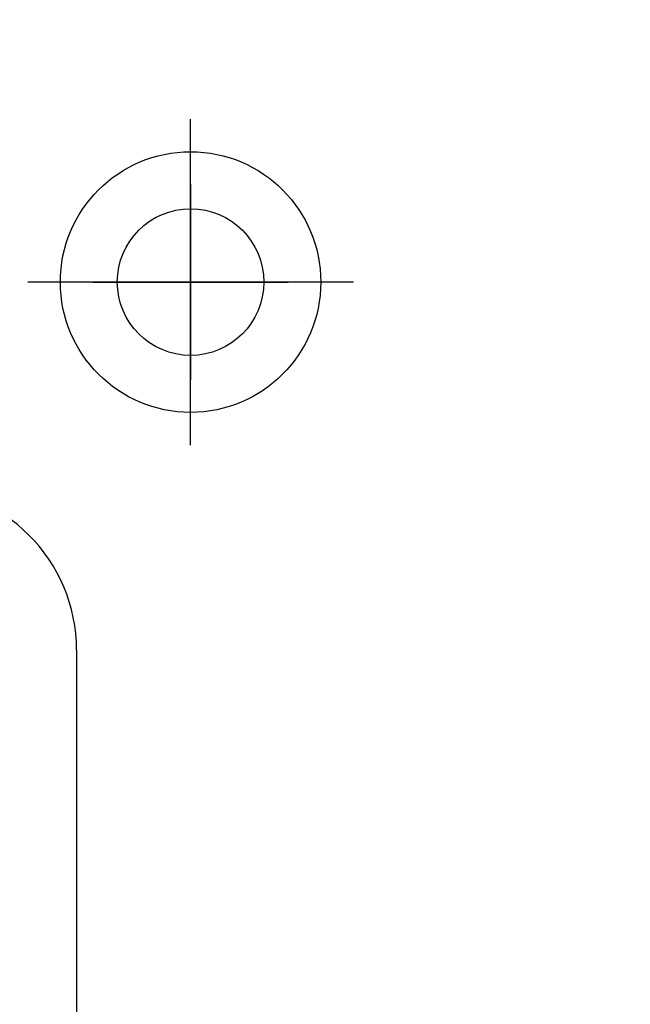
# Model space of a CAD drawing. Units: millimetres. Extents: x -30 to 24057, y -1582 to 10482.
# Drawn here: x 11427 to 11446, y 1908 to 1938 of the extents above; entities that cross this region are included whole.
import ezdxf

# ---------------------------------------------------------------- set-up
doc = ezdxf.new("R2010")
doc.units = ezdxf.units.MM
doc.linetypes.add('CENTER2', pattern=[28.575, 19.05, -3.175, 3.175, -3.175])
doc.styles.get("Standard").update_dxf_attribs({"font": 'txt', "bigfont": 'whgtxt.shx'})
doc.dimstyles.new('사본 ISO-25$0', dxfattribs={"dimtxt": 4, "dimasz": 3, "dimexe": 1.25, "dimexo": 0.625, "dimtad": 1, "dimdsep": 46, "dimtxsty": 'Standard', "dimcen": 2.5, "dimclrd": 3, "dimclre": 3, "dimclrt": 2, "dimadec": 0, "dimazin": 0, "dimtfac": 1, "dimtmove": 0, "dimatfit": 3, "dimfxl": 0, "dimarcsym": 0})

# ---------------------------------------------------------------- blocks, each defined once
blk = doc.blocks.new('*D147')
at = {"color": 5, "lineweight": -2, "ltscale": 6}
for p, q in [((11348.625, 1988.991), (11348.625, 1701.507)), ((11574.625, 1888.991), (11574.625, 1701.507)), ((11567.125, 1703.007), (11356.125, 1703.007))]:
    blk.add_line(p, q, dxfattribs=at)
at = {"color": 5, "ltscale": 6}
for points in [[(11356.125, 1704.257), (11356.125, 1701.757), (11348.625, 1703.007)], [(11567.125, 1704.257), (11567.125, 1701.757), (11574.625, 1703.007)]]:
    blk.add_solid(points, dxfattribs=at)
at = {"layer": 'Defpoints', "color": 0, "ltscale": 6}
for p in [(11348.625, 1990.491), (11574.625, 1890.491), (11348.625, 1703.007)]:
    blk.add_point(p, dxfattribs=at)
at = {"color": 2, "ltscale": 6, "insert": (11461.625, 1716.507), "char_height": 15, "attachment_point": 5}
blk.add_mtext('226', dxfattribs=at)

msp = doc.modelspace()

# ---------------------------------------------------------------- linework, layer by layer
at = {"color": 1, "linetype": 'CENTER2'}
for p, q in [((11432.125, 1924.791), (11432.125, 1934.791)), ((11432.125, 1932.791), (11432.125, 1926.791)), ((11437.125, 1929.791), (11427.125, 1929.791)), ((11429.125, 1929.791), (11435.125, 1929.791))]:
    msp.add_line(p, q, dxfattribs=at)
for p, q in [((11428.625, 1918.491), (11428.625, 1893.116)), ((11428.625, 1916.768), (11428.625, 1905.541))]:
    msp.add_line(p, q)
for radius in [4, 2.25]:
    msp.add_circle((11432.125, 1929.791), radius)
msp.add_arc((11423.625, 1918.491), 5, 0, 90)

# ---------------------------------------------------------------- dimensions: what is measured, and where the dimension line sits
at = {"ltscale": 6}
dim = msp.add_linear_dim(base=(11348.625, 1703.007), p1=(11574.625, 1890.491), p2=(11348.625, 1990.491), angle=180, dimstyle='사본 ISO-25$0', override={"dimscale": 15, "dimtxt": 1, "dimasz": 0.5, "dimexe": 0.1, "dimexo": 0.1, "dimgap": 0.4, "dimcen": 5, "dimclrd": 5, "dimclre": 5, "dimtix": 1, "dimtmove": 1, "dimfxl": 1.135, "dimarcsym": 1}, dxfattribs=at)
dim.commit()
dim.dimension.update_dxf_attribs({"geometry": '*D147', "text_midpoint": (11461.625, 1716.507)})

doc.saveas('drawing.dxf')
